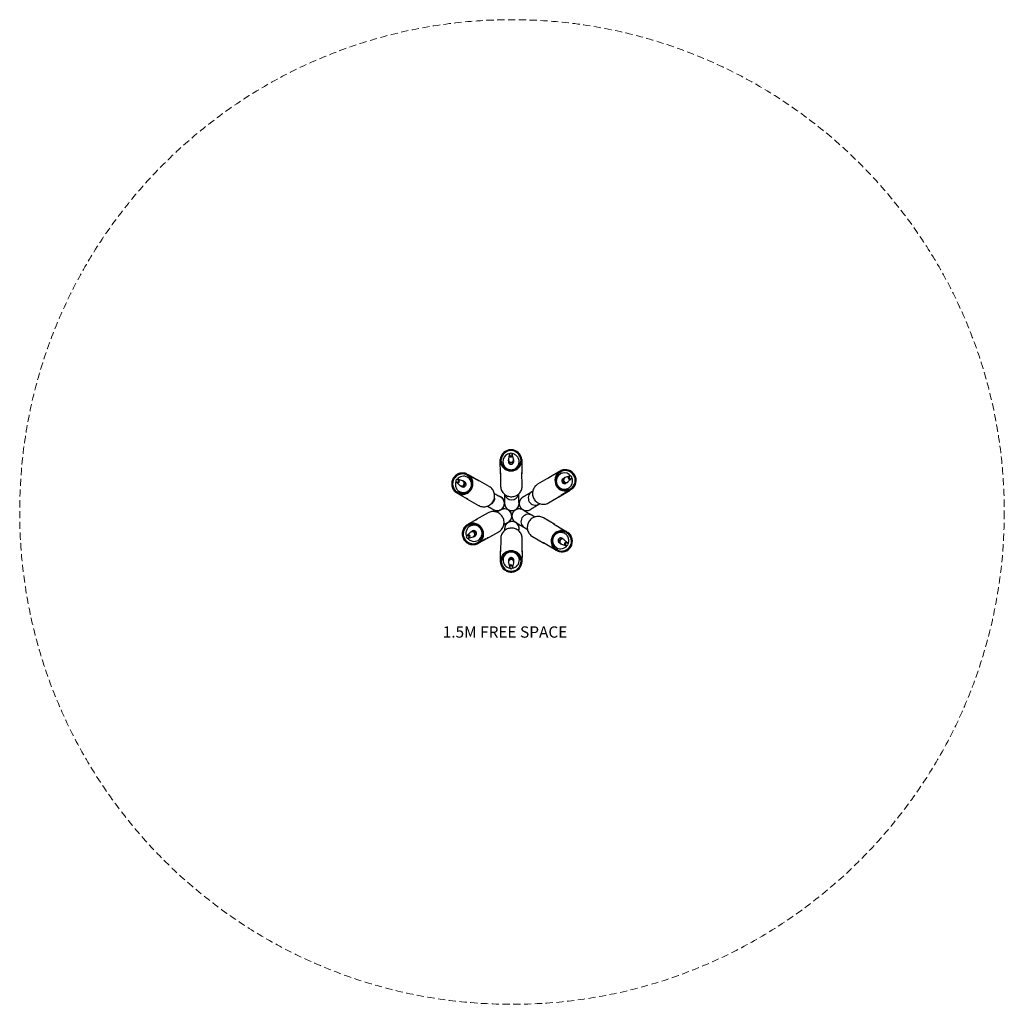
# Model space of a CAD drawing. Extents: x 240370 to 243852, y -14680 to -7621.
# Drawn here: x 240370 to 243852, y -11103 to -7621 of the extents above; entities that cross this region are included whole.
import ezdxf

# ---------------------------------------------------------------- set-up
doc = ezdxf.new("R2010")
doc.units = 0
doc.header["$LTSCALE"] = 5.08
doc.linetypes.add('DASHEDX2', pattern=[1.5, 1, -0.5])
doc.layers.get('0').update_dxf_attribs({"linetype": 'CONTINUOUS'})
doc.layers.add('Drawing', color=7, linetype='CONTINUOUS', lineweight=13)
doc.layers.add('Hidden line', color=8, linetype='DASHEDX2', lineweight=9)
doc.styles.add('verdana', font='verdana.ttf')

msp = doc.modelspace()

# ---------------------------------------------------------------- linework, layer by layer
at = {"color": 7, "linetype": 'Continuous', "lineweight": 25}
for p, q in [((242102.1, -9157.3), (242101.3, -9160)), ((242112.5, -9159.8), (242111.7, -9157.2)), ((242069.3, -9182.3), (242069.2, -9176.4)), ((242069.2, -9176.4), (242072.5, -9176.4)), ((242069.9, -9224.5), (242069.2, -9182.3)), ((242069.2, -9182.3), (242072.5, -9182.3)), ((242072.6, -9183.4), (242072.5, -9176.4)), ((242078.3, -9184.3), (242078.3, -9184.8)), ((242097.7, -9178.8), (242097.8, -9184)), ((242101.2, -9160.3), (242098.1, -9175.1)), ((242101.3, -9160), (242101.2, -9160.3)), ((242112.6, -9160.2), (242112.5, -9159.8)), ((242116.2, -9174.8), (242112.6, -9160.2)), ((242116.8, -9183.7), (242116.7, -9178.5)), ((242136.3, -9183.9), (242136.3, -9183.4)), ((242141.9, -9182.3), (242145.2, -9182.3)), ((242142, -9176.4), (242142, -9182.3)), ((242142, -9176.4), (242145.2, -9176.4)), ((242145.2, -9176.4), (242145.9, -9218.6)), ((242145.2, -9182.3), (242145.9, -9224.5)), ((242069.8, -9223.7), (242070.6, -9270.9)), ((242098.2, -9211.5), (242098.3, -9212.5)), ((242117.3, -9212.2), (242117.2, -9211.2)), ((242145.8, -9218.6), (242145.9, -9218.6)), ((242146.8, -9269.7), (242146, -9222.5)), ((242278.5, -9218.6), (242240.7, -9240.9)), ((242278.5, -9218.7), (242283.6, -9215.7)), ((242278.5, -9218.6), (242280.1, -9221.5)), ((242279.7, -9221.8), (242285.2, -9218.6)), ((242283.6, -9215.7), (242285.2, -9218.6)), ((241913.3, -9255.1), (241915.2, -9257.1)), ((241915.2, -9257.1), (241915.5, -9257.4)), ((241915.5, -9257.4), (241926.8, -9267.7)), ((241920.7, -9247.4), (241918, -9246.8)), ((241935.7, -9251.9), (241921.1, -9247.5)), ((241943.7, -9255.9), (241939.2, -9253.4)), ((241951.5, -9227.6), (241949.8, -9230.5)), ((241949.8, -9230.5), (241955, -9233.4)), ((241951.5, -9227.6), (241985, -9246.6)), ((241953.8, -9239.2), (241953.4, -9239)), ((241954, -9239.4), (241953.8, -9239.2)), ((241955, -9233.4), (241956.6, -9230.5)), ((241990.2, -9249.6), (241956.6, -9230.5)), ((241985, -9246.6), (241985, -9246.6)), ((242030.4, -9272.2), (241988.8, -9248.6)), ((242241.6, -9240.2), (242201.4, -9263.8)), ((242267.7, -9258.1), (242266.8, -9258.6)), ((242281.5, -9227.3), (242281, -9227.6)), ((242295.7, -9241.6), (242291.4, -9244.1)), ((242313.4, -9235.6), (242299.2, -9240.1)), ((242301, -9260.5), (242305.4, -9257.9)), ((242308.3, -9255.6), (242319.1, -9245.4)), ((242313.8, -9235.5), (242313.4, -9235.6)), ((242316.4, -9234.9), (242313.8, -9235.5)), ((242319.1, -9245.4), (242319.4, -9245.1)), ((242319.4, -9245.1), (242321.3, -9243.1)), ((241915.2, -9290.5), (241913.5, -9293.4)), ((241918.7, -9296.3), (241913.5, -9293.4)), ((241920.8, -9293.7), (241915.2, -9290.5)), ((241918.6, -9296.3), (241920.3, -9293.5)), ((241918.6, -9296.3), (241952.2, -9315.3)), ((241924.7, -9289.4), (241925.2, -9289.7)), ((241929.8, -9269.9), (241934.4, -9272.5)), ((241958.3, -9286), (241959, -9286.5)), ((241968.4, -9269.9), (241967.7, -9269.5)), ((242030.7, -9272.4), (242030.4, -9272.2)), ((242146.8, -9270.3), (242146.8, -9269.7)), ((242183.8, -9289), (242180.6, -9290.9)), ((242276.4, -9275), (242277.3, -9274.4)), ((242278.7, -9306.7), (242316.5, -9284.4)), ((242321.6, -9281.5), (242283.8, -9303.7)), ((242310.4, -9277.6), (242310.9, -9277.3)), ((242319.9, -9278.6), (242314.8, -9281.6)), ((242314.8, -9281.6), (242316.5, -9284.4)), ((242319.9, -9278.6), (242321.6, -9281.5)), ((241951.2, -9314.9), (241992.8, -9338.5)), ((242071.5, -9309.7), (242069.5, -9308.7)), ((242239.8, -9329.7), (242240.1, -9329.5)), ((242240.1, -9329.5), (242280.2, -9305.9)), ((242283.8, -9303.7), (242283.8, -9303.7)), ((242026.2, -9365.2), (241984.6, -9388.8)), ((242058.8, -9357.1), (242059.6, -9357.1)), ((242085.3, -9350.9), (242084.5, -9350.9)), ((242110.3, -9357.1), (242111.1, -9357.1)), ((242136.8, -9350.9), (242136, -9350.9)), ((242161.8, -9357.1), (242162.6, -9357.1)), ((242174.5, -9353.7), (242176.3, -9352.5)), ((242206.1, -9334.7), (242206.3, -9334.6)), ((242206.3, -9334.6), (242209.5, -9332.8)), ((241985.6, -9388.4), (241956, -9405.1)), ((242110.3, -9395.5), (242109.7, -9395.5)), ((242110, -9382.2), (242111.1, -9382.3)), ((242110, -9382.2), (242111.1, -9382.3)), ((242111.1, -9395.5), (242110.3, -9395.5)), ((242111.1, -9382.3), (242111.3, -9382.3)), ((242191.1, -9379.7), (242180.6, -9373.4)), ((242261.9, -9406.5), (242221.7, -9382.9)), ((241950.9, -9408.1), (241956, -9405.2)), ((241950.9, -9408.1), (241952.6, -9411)), ((241952.6, -9411), (241958.2, -9407.8)), ((241964.2, -9433.8), (241952.9, -9444.1)), ((241957.7, -9408), (241956, -9405.1)), ((241962.6, -9411.8), (241962.1, -9412)), ((241971.8, -9429), (241967.2, -9431.6)), ((241996.4, -9415), (241995.7, -9415.4)), ((242005, -9432), (242005.8, -9431.5)), ((242022.2, -9455.1), (242063.8, -9431.5)), ((242154.8, -9417.2), (242165.4, -9423.4)), ((242260.3, -9405.8), (242303.3, -9431)), ((242265.4, -9408.7), (242308.4, -9434)), ((242265.4, -9408.7), (242265.4, -9408.8)), ((242303.3, -9431), (242301.6, -9433.8)), ((242301.6, -9433.8), (242306.7, -9436.8)), ((242308.4, -9434), (242306.7, -9436.8)), ((241952.6, -9444.4), (241950.6, -9446.4)), ((241952.9, -9444.1), (241952.6, -9444.4)), ((241955.4, -9454.7), (241958.1, -9454.1)), ((241958.1, -9454.1), (241958.5, -9454)), ((241958.5, -9454), (241973.1, -9449.5)), ((241976.6, -9448.1), (241981.1, -9445.5)), ((241992.4, -9468.1), (241987.2, -9471)), ((241987.2, -9471), (241988.9, -9473.9)), ((242018.4, -9457.1), (241988.9, -9473.9)), ((241990.7, -9462.5), (241991.2, -9462.2)), ((241994, -9470.9), (241992.3, -9468.1)), ((241994, -9470.9), (242023.6, -9454.2)), ((242018.4, -9457.1), (242018.4, -9457.1)), ((242071, -9455.7), (242070.2, -9503)), ((242146.4, -9504.2), (242147.2, -9456.9)), ((242183.1, -9448.6), (242223.2, -9472.2)), ((242253.5, -9456.8), (242254.5, -9457.4)), ((242264.1, -9441), (242263.2, -9440.5)), ((242292.2, -9457.5), (242287.8, -9454.9)), ((242305.9, -9470.1), (242295.1, -9459.8)), ((242297.7, -9438.1), (242297.2, -9437.9)), ((242306.2, -9470.3), (242305.9, -9470.1)), ((242308.1, -9472.3), (242306.2, -9470.3)), ((242069.8, -9533.8), (242070.3, -9502.2)), ((242098.8, -9503.5), (242098.8, -9504.5)), ((242117.8, -9504.8), (242117.8, -9503.8)), ((242146.3, -9502.2), (242145.8, -9533.8)), ((242265.3, -9496.8), (242222.3, -9471.5)), ((242266.9, -9494), (242265.3, -9496.8)), ((242270.4, -9499.8), (242265.3, -9496.8)), ((242272, -9496.9), (242266.4, -9493.7)), ((242267.8, -9487.9), (242268.3, -9488.1)), ((242272, -9496.9), (242270.4, -9499.8)), ((242278.2, -9471.3), (242282.5, -9473.9)), ((242286, -9475.4), (242300.2, -9479.8)), ((242300.6, -9479.9), (242303.2, -9480.6)), ((242069.8, -9539.7), (242069.9, -9533.8)), ((242073.1, -9533.8), (242069.8, -9533.8)), ((242073.1, -9539.7), (242069.8, -9539.7)), ((242073.1, -9539.7), (242073.2, -9532.7)), ((242078.9, -9531.2), (242078.9, -9531.7)), ((242098.4, -9532), (242098.3, -9537.2)), ((242117.3, -9537.5), (242117.4, -9532.3)), ((242136.9, -9532.7), (242136.9, -9532.1)), ((242145.8, -9533.8), (242142.5, -9533.8)), ((242142.6, -9533.8), (242142.5, -9539.7)), ((242145.8, -9539.7), (242142.5, -9539.7)), ((242146.3, -9508.1), (242145.8, -9539.7)), ((242146.3, -9508.1), (242146.2, -9508.1)), ((242098.7, -9540.9), (242101.8, -9555.7)), ((242101.8, -9555.7), (242101.9, -9556.1)), ((242101.9, -9556.1), (242102.7, -9558.7)), ((242112.2, -9558.9), (242113.1, -9556.2)), ((242113.1, -9556.2), (242113.2, -9555.9)), ((242113.2, -9555.9), (242116.8, -9541.2))]:
    msp.add_line(p, q, dxfattribs=at)
at = {"color": 7, "linetype": 'Continuous', "lineweight": 25, "flags": 128}
for points in [[(242088.6, -9205.7), (242091.2, -9207.6), (242093.9, -9209.2), (242096.8, -9210.5), (242099.9, -9211.4), (242103, -9212.1), (242106.2, -9212.4), (242109.4, -9212.3), (242112.5, -9211.9), (242115.6, -9211.2), (242118.6, -9210.1), (242121.5, -9208.7), (242124.2, -9207), (242126.7, -9205.1), (242128.9, -9202.8), (242130.9, -9200.4), (242132.6, -9197.7), (242134, -9194.9), (242135.1, -9191.9), (242135.8, -9188.9), (242136.2, -9185.7), (242136.3, -9182.6), (242136, -9179.5), (242135.3, -9176.4), (242134.3, -9173.4), (242133, -9170.5), (242131.3, -9167.8), (242129.4, -9165.3), (242127.2, -9163), (242124.7, -9161), (242122.1, -9159.3), (242119.3, -9157.8), (242116.3, -9156.7), (242113.2, -9155.9), (242110.8, -9155.5)], [(241951.5, -9227.6), (241948.2, -9226.2), (241944.7, -9225.1), (241941.2, -9224.4), (241937.6, -9224.1), (241934, -9224), (241930.3, -9224.4), (241926.8, -9225), (241923.3, -9226.1), (241919.9, -9227.4), (241916.7, -9229.1), (241913.6, -9231.1), (241910.7, -9233.3), (241908.1, -9235.9), (241905.7, -9238.6), (241903.5, -9241.6), (241901.7, -9244.8), (241900.2, -9248.1), (241899, -9251.6), (241898.1, -9255.2), (241897.6, -9258.8), (241897.4, -9262.4), (241897.6, -9266.1), (241898.1, -9269.7), (241899, -9273.2), (241900.2, -9276.6), (241901.7, -9279.9), (241903.5, -9283.1), (241905.6, -9286), (241908, -9288.7), (241910.7, -9291.2), (241913.5, -9293.4)], [(241912.4, -9253.9), (241912, -9255), (241911.1, -9258.1), (241910.6, -9261.2), (241910.4, -9264.4), (241910.5, -9267.6), (241911, -9270.7), (241911.9, -9273.8), (241913, -9276.7), (241914.5, -9279.5), (241916.3, -9282.1), (241918.4, -9284.5), (241920.7, -9286.6), (241923.2, -9288.5), (241925.9, -9290.1), (241928.8, -9291.3), (241931.8, -9292.3), (241934.9, -9292.9), (241938.1, -9293.1), (241941.2, -9293), (241944.3, -9292.5), (241947.4, -9291.7), (241950.4, -9290.6), (241953.2, -9289.1), (241955.9, -9287.4), (241958.3, -9285.3), (241960.5, -9283), (241962.5, -9280.5), (241964.2, -9277.8), (241965.5, -9274.9), (241966.6, -9271.9), (241967.3, -9268.8), (241967.7, -9265.6), (241967.7, -9262.4), (241967.3, -9259.3), (241966.7, -9256.2), (241965.7, -9253.2), (241964.3, -9250.3), (241962.7, -9247.6), (241960.8, -9245.1), (241958.6, -9242.8), (241956.2, -9240.8), (241953.5, -9239.1), (241953.5, -9239.1)], [(241918.6, -9296.3), (241922, -9297.7), (241925.4, -9298.8), (241929, -9299.5), (241932.6, -9299.9), (241936.2, -9299.9), (241939.8, -9299.5), (241943.4, -9298.9), (241946.9, -9297.8), (241950.2, -9296.5), (241953.5, -9294.8), (241956.5, -9292.8), (241959.4, -9290.6), (241962.1, -9288), (241964.5, -9285.3), (241966.6, -9282.3), (241968.4, -9279.1), (241969.9, -9275.8), (241971.1, -9272.3), (241972, -9268.8), (241972.5, -9265.1), (241972.7, -9261.5), (241972.5, -9257.8), (241972, -9254.2), (241971.2, -9250.7), (241970, -9247.3), (241968.5, -9244), (241966.6, -9240.8), (241964.5, -9237.9), (241962.1, -9235.2), (241959.5, -9232.7), (241956.6, -9230.5)], [(241921.1, -9247.5), (241921, -9247.5), (241920.7, -9247.4)], [(242267.9, -9247.1), (242267.6, -9250.2), (242267.5, -9253.4), (242267.9, -9256.6), (242268.5, -9259.7), (242269.6, -9262.7), (242270.9, -9265.6), (242272.5, -9268.4), (242274.5, -9270.9), (242276.7, -9273.2), (242279.1, -9275.3), (242281.7, -9277.1), (242284.5, -9278.6), (242287.5, -9279.7), (242290.6, -9280.6), (242293.7, -9281.1), (242296.8, -9281.2), (242300, -9281), (242303.1, -9280.4), (242306.1, -9279.5), (242309, -9278.3), (242311.8, -9276.8), (242314.3, -9274.9), (242316.6, -9272.8), (242318.7, -9270.5), (242320.5, -9267.9), (242322.1, -9265.1), (242323.3, -9262.2), (242324.1, -9259.1), (242324.7, -9256), (242324.9, -9252.8), (242324.7, -9249.6), (242324.2, -9246.5), (242323.4, -9243.4), (242322.4, -9241)], [(241992.8, -9338.5), (241994.2, -9339.2), (241997.5, -9340.7), (242000.9, -9341.9), (242004.4, -9342.7), (242008, -9343.2), (242011.7, -9343.3), (242015.3, -9343.1), (242018.9, -9342.5), (242022.4, -9341.6), (242025.9, -9340.3), (242029.2, -9338.7), (242032.3, -9336.8), (242035.2, -9334.6), (242038, -9332.1), (242040.4, -9329.4), (242042.6, -9326.5), (242044.6, -9323.3), (242046.2, -9320), (242047.5, -9316.6), (242048.4, -9313), (242049, -9309.4), (242049.3, -9305.7), (242049.2, -9302.1), (242048.7, -9298.4), (242048, -9294.9), (242046.8, -9291.4), (242045.4, -9288), (242043.6, -9284.9), (242041.5, -9281.9), (242039.2, -9279.1), (242036.6, -9276.6), (242033.7, -9274.3), (242030.7, -9272.4)], [(242070.6, -9270.9), (242070.6, -9272.1), (242071, -9275.7), (242071.7, -9279.3), (242072.7, -9282.8), (242074.1, -9286.1), (242075.8, -9289.3), (242077.8, -9292.4), (242080.1, -9295.2), (242082.7, -9297.8), (242085.5, -9300.1), (242088.6, -9302.2), (242091.8, -9303.9), (242095.1, -9305.4), (242098.6, -9306.5), (242102.2, -9307.3), (242105.9, -9307.7), (242109.6, -9307.8), (242113.2, -9307.6), (242116.9, -9306.9), (242120.4, -9306), (242123.9, -9304.7), (242127.2, -9303.1), (242130.3, -9301.2), (242133.2, -9299), (242135.9, -9296.5), (242138.4, -9293.8), (242140.5, -9290.9), (242142.4, -9287.7), (242144, -9284.5), (242145.2, -9281), (242146.1, -9277.5), (242146.6, -9273.9), (242146.8, -9270.3)], [(242201.4, -9263.8), (242200.1, -9264.6), (242197.2, -9266.7), (242194.5, -9269.1), (242192, -9271.8), (242189.8, -9274.7), (242187.8, -9277.8), (242186.2, -9281), (242184.9, -9284.4), (242184, -9287.9), (242183.3, -9291.6), (242183.1, -9295.2), (242183.2, -9298.9), (242183.6, -9302.5), (242184.4, -9306.1), (242185.5, -9309.6), (242186.9, -9313), (242188.7, -9316.2), (242190.8, -9319.3), (242193.1, -9322.1), (242195.7, -9324.7), (242198.5, -9327.1), (242201.6, -9329.1), (242204.8, -9330.9), (242208.2, -9332.3), (242211.7, -9333.4), (242215.2, -9334.2), (242218.9, -9334.6), (242222.5, -9334.6), (242226.1, -9334.3), (242229.7, -9333.7), (242233.2, -9332.7), (242236.6, -9331.3), (242239.8, -9329.7)], [(242072.3, -9309.7), (242069.6, -9308.4), (242067.5, -9307.6)], [(242135.7, -9331.7), (242135.5, -9328.7), (242135.4, -9328.2)], [(242063.8, -9431.5), (242065.6, -9430.4), (242068.6, -9428.3), (242071.3, -9425.9), (242073.8, -9423.3), (242076, -9420.4), (242077.9, -9417.3), (242079.5, -9414), (242080.8, -9410.6), (242081.8, -9407.1), (242082.4, -9403.5), (242082.7, -9399.8), (242082.6, -9396.2), (242082.2, -9392.5), (242081.4, -9388.9), (242080.3, -9385.4), (242078.8, -9382), (242077, -9378.8), (242075, -9375.8), (242072.6, -9372.9), (242070, -9370.3), (242067.2, -9368), (242064.2, -9365.9), (242060.9, -9364.2), (242057.6, -9362.7), (242054.1, -9361.6), (242050.5, -9360.9), (242046.9, -9360.5), (242043.3, -9360.4), (242039.6, -9360.7), (242036.1, -9361.4), (242032.6, -9362.4), (242029.2, -9363.7), (242026.2, -9365.2)], [(242175.3, -9353.7), (242177.8, -9352.1), (242179.9, -9350.3)], [(242111.1, -9370.3), (242110.4, -9370.4), (242110, -9370.4)], [(242111.1, -9370.3), (242110.4, -9370.4), (242110, -9370.4)], [(242221.7, -9382.9), (242219.8, -9381.9), (242216.5, -9380.4), (242213.1, -9379.2), (242209.6, -9378.4), (242206, -9377.9), (242202.3, -9377.8), (242198.7, -9378), (242195.1, -9378.6), (242191.5, -9379.5), (242188.1, -9380.8), (242184.8, -9382.4), (242181.7, -9384.3), (242178.7, -9386.5), (242176, -9389), (242173.5, -9391.7), (242171.3, -9394.6), (242169.4, -9397.8), (242167.8, -9401.1), (242166.5, -9404.5), (242165.6, -9408.1), (242165, -9411.7), (242164.7, -9415.4), (242164.8, -9419), (242165.2, -9422.7), (242166, -9426.2), (242167.2, -9429.7), (242168.6, -9433), (242170.4, -9436.2), (242172.5, -9439.2), (242174.8, -9442), (242177.4, -9444.5), (242180.3, -9446.8), (242183.1, -9448.6)], [(241950.9, -9408.1), (241948, -9410.3), (241945.4, -9412.8), (241943, -9415.5), (241940.9, -9418.4), (241939.1, -9421.5), (241937.5, -9424.8), (241936.4, -9428.3), (241935.5, -9431.8), (241935, -9435.4), (241934.8, -9439), (241935, -9442.7), (241935.5, -9446.3), (241936.4, -9449.9), (241937.6, -9453.3), (241939.1, -9456.7), (241940.9, -9459.8), (241943.1, -9462.8), (241945.5, -9465.6), (241948.1, -9468.1), (241951, -9470.4), (241954, -9472.4), (241957.3, -9474), (241960.7, -9475.4), (241964.2, -9476.4), (241967.7, -9477.1), (241971.3, -9477.4), (241975, -9477.4), (241978.6, -9477.1), (241982.1, -9476.3), (241985.6, -9475.3), (241988.9, -9473.9)], [(242004.7, -9442.5), (242005, -9439.4), (242005.1, -9436.2), (242004.7, -9433), (242004, -9429.9), (242003, -9426.9), (242001.7, -9424), (242000.1, -9421.2), (241998.1, -9418.7), (241995.9, -9416.4), (241993.5, -9414.3), (241990.9, -9412.5), (241988.1, -9411), (241985.1, -9409.8), (241982.1, -9409), (241978.9, -9408.5), (241975.8, -9408.4), (241972.6, -9408.6), (241969.5, -9409.1), (241966.5, -9410), (241963.6, -9411.3), (241960.9, -9412.8), (241958.3, -9414.6), (241956, -9416.8), (241953.9, -9419.1), (241952.1, -9421.7), (241950.6, -9424.5), (241949.4, -9427.4), (241948.5, -9430.4), (241948, -9433.6), (241947.8, -9436.7), (241947.9, -9439.9), (241948.4, -9443.1), (241949.3, -9446.2), (241949.8, -9447.5)], [(241994, -9470.9), (241996.9, -9468.7), (241999.5, -9466.3), (242001.9, -9463.6), (242004, -9460.6), (242005.8, -9457.5), (242007.4, -9454.2), (242008.6, -9450.8), (242009.4, -9447.2), (242009.9, -9443.6), (242010.1, -9440), (242009.9, -9436.3), (242009.4, -9432.7), (242008.5, -9429.2), (242007.3, -9425.7), (242005.8, -9422.4), (242004, -9419.2), (242001.9, -9416.2), (241999.5, -9413.4), (241996.8, -9410.9), (241993.9, -9408.6), (241990.9, -9406.7), (241987.6, -9405), (241984.2, -9403.6), (241980.7, -9402.6), (241977.2, -9401.9), (241973.6, -9401.6), (241969.9, -9401.6), (241966.3, -9402), (241962.8, -9402.7), (241959.4, -9403.8), (241956, -9405.1)], [(242147.2, -9456.9), (242147.1, -9454.5), (242146.8, -9450.9), (242146.1, -9447.3), (242145, -9443.9), (242143.6, -9440.5), (242141.9, -9437.3), (242139.9, -9434.3), (242137.6, -9431.4), (242135, -9428.8), (242132.2, -9426.5), (242129.2, -9424.4), (242126, -9422.7), (242122.6, -9421.2), (242119.1, -9420.1), (242115.5, -9419.3), (242111.8, -9418.9), (242108.1, -9418.8), (242104.5, -9419.1), (242100.8, -9419.7), (242097.3, -9420.6), (242093.9, -9421.9), (242090.6, -9423.5), (242087.4, -9425.4), (242084.5, -9427.6), (242081.8, -9430.1), (242079.4, -9432.8), (242077.2, -9435.7), (242075.3, -9438.9), (242073.8, -9442.2), (242072.6, -9445.6), (242071.7, -9449.1), (242071.2, -9452.7), (242071, -9455.7)], [(242309.2, -9474.5), (242310.1, -9472.3), (242310.9, -9469.3), (242311.5, -9466.1), (242311.7, -9462.9), (242311.5, -9459.8), (242311, -9456.6), (242310.2, -9453.6), (242309, -9450.6), (242307.5, -9447.8), (242305.7, -9445.2), (242303.7, -9442.9), (242301.4, -9440.7), (242298.8, -9438.8), (242296.1, -9437.3), (242293.2, -9436), (242290.2, -9435.1), (242287.1, -9434.5), (242284, -9434.3), (242280.8, -9434.4), (242277.7, -9434.8), (242274.6, -9435.6), (242271.6, -9436.8), (242268.8, -9438.2), (242266.1, -9440), (242263.7, -9442), (242261.5, -9444.3), (242259.5, -9446.8), (242257.8, -9449.6), (242256.5, -9452.4), (242255.4, -9455.5), (242254.7, -9458.6), (242254.4, -9461.7), (242254.3, -9464.9), (242254.7, -9468.1), (242255.3, -9471.2), (242256.3, -9474.2), (242257.7, -9477.1), (242259.3, -9479.8), (242261.2, -9482.3), (242263.4, -9484.5), (242265.9, -9486.5), (242268.5, -9488.3), (242268.5, -9488.3)], [(242145.8, -9533.8), (242145.3, -9530.2), (242144.5, -9526.7), (242143.4, -9523.2), (242141.9, -9519.9), (242140.1, -9516.8), (242138, -9513.8), (242135.6, -9511.1), (242133, -9508.5), (242130.1, -9506.3), (242127, -9504.3), (242123.8, -9502.7), (242120.4, -9501.3), (242116.9, -9500.3), (242113.3, -9499.6), (242109.6, -9499.2), (242106, -9499.2), (242102.3, -9499.6), (242098.7, -9500.3), (242095.2, -9501.3), (242091.8, -9502.7), (242088.6, -9504.3), (242085.5, -9506.3), (242082.6, -9508.5), (242080, -9511.1), (242077.6, -9513.8), (242075.5, -9516.8), (242073.7, -9519.9), (242072.2, -9523.2), (242071.1, -9526.7), (242070.3, -9530.2), (242069.8, -9533.8)], [(242300.2, -9479.8), (242300.3, -9479.9), (242300.6, -9479.9)], [(242069.8, -9539.7), (242070.3, -9543.2), (242071.1, -9546.8), (242072.3, -9550.2), (242073.7, -9553.5), (242075.5, -9556.6), (242077.6, -9559.6), (242080, -9562.4), (242082.6, -9564.9), (242085.5, -9567.1), (242088.6, -9569.1), (242091.8, -9570.8), (242095.2, -9572.1), (242098.7, -9573.2), (242102.3, -9573.8), (242106, -9574.2), (242109.7, -9574.2), (242113.3, -9573.8), (242116.9, -9573.2), (242120.4, -9572.1), (242123.8, -9570.8), (242127.1, -9569.1), (242130.1, -9567.1), (242133, -9564.9), (242135.6, -9562.4), (242138, -9559.6), (242140.1, -9556.6), (242141.9, -9553.5), (242143.4, -9550.2), (242144.5, -9546.8), (242145.3, -9543.2), (242145.8, -9539.7)]]:
    msp.add_lwpolyline(points, dxfattribs=at)
at = {"color": 7, "linetype": 'Continuous', "lineweight": 25}
for centre, radius, start, end in [((242107.2, -9179.8), 38.1, 5.226, 174.774), ((242107.2, -9179.8), 34.9, 5.6484, 174.3516), ((242106.8, -9183.8), 28.5, 97.8144, 230.2199), ((242106.9, -9158.6), 4.94, 164.798, 270.1981), ((242106.9, -9158.7), 5, 17.547, 164.2681), ((242107, -9158.6), 4.93, 268.9696, 17.1405), ((242107.2, -9178.8), 38.1, 185.226, 354.774), ((242107.2, -9178.8), 34.9, 185.6484, 354.3516), ((242106.7, -9184.3), 28.4, 181.002, 230.4411), ((242107.3, -9184), 29, 229.9852, 0.1343), ((242107.1, -9178.6), 9.42, 181.3166, 270.1054), ((242107.2, -9183.8), 9.42, 181.3304, 270.1053), ((242107.1, -9176.9), 9.14, 168.5164, 270.2754), ((242106.9, -9161.5), 5.75, 168.4958, 270.296), ((242107, -9161.5), 5.75, 269.0374, 13.2795), ((242107.3, -9176.9), 9.15, 269.0574, 13.2595), ((242107.3, -9178.6), 9.42, 269.1578, 0.4945), ((242107.4, -9183.8), 9.42, 269.1576, 0.5238), ((242300.5, -9249.8), 38.1, 125.2059, 294.7939), ((242300.4, -9249.8), 34.8, 125.6357, 294.3641), ((242296, -9251.9), 28.5, 36.662, 170.2202), ((242299.6, -9250.3), 38.1, 305.2059, 114.7939), ((242299.6, -9250.3), 34.8, 305.6357, 114.3641), ((241935.5, -9262.2), 34.8, 65.6755, 234.3247), ((241916.8, -9251.6), 5, 76.8571, 224.0381), ((241916.8, -9251.6), 4.99, 225.133, 30.048), ((241919.3, -9253), 5.82, 228.7987, 30.065), ((241939.4, -9264.1), 28.7, 60.3882, 142.6351), ((241916.9, -9251.5), 4.85, 29.7971, 76.848), ((241934.6, -9261.7), 34.8, 245.6755, 54.3247), ((241919.4, -9252.9), 5.65, 29.8003, 73.0634), ((241939.2, -9264.3), 29, 241.1585, 59.2891), ((241932.9, -9260.7), 9.25, 228.8564, 30.0073), ((241934.4, -9261.6), 9.52, 241.2574, 29.8955), ((241938.9, -9264.1), 9.52, 241.2536, 29.8955), ((241933.1, -9260.5), 8.99, 29.8004, 73.0634), ((241934.6, -9261.4), 9.24, 29.8162, 60.4173), ((241939.2, -9264), 9.24, 29.8162, 60.4258), ((242296.1, -9252.4), 29, 169.9796, 299.7133), ((242295.5, -9252), 28.4, 120.5553, 170.4332), ((242296.2, -9252.2), 9.43, 120.8779, 210.0931), ((242296.3, -9252.4), 9.42, 209.1718, 300.0936), ((242300.6, -9249.6), 9.43, 120.8706, 210.0931), ((242300.6, -9249.8), 9.42, 209.1718, 300.0918), ((242302, -9248.8), 9.14, 107.8827, 210.2606), ((242302.1, -9248.9), 9.15, 209.0743, 313.0134), ((242315.2, -9241.1), 5.75, 107.8626, 210.2807), ((242315.2, -9241.2), 5.76, 209.0547, 313.033), ((242317.6, -9239.7), 4.94, 104.1046, 210.1851), ((242317.7, -9239.8), 4.93, 208.9893, 316.9506), ((242317.6, -9239.7), 5, 317.3396, 103.5808), ((242193.7, -9312.6), 25.4, 121.1317, 299.3285), ((242024.1, -9312.4), 25.7, 289.185, 11.7102), ((242058.8, -9331.7), 25.4, 269.9935, 59.9999), ((242059.6, -9331.7), 25.4, 11.5794, 59.9999), ((242109, -9293.4), 25.5, 193.0577, 348.7573), ((242110.3, -9331.7), 25.4, 269.8685, 0.0001), ((242111.1, -9331.7), 25.4, 1.9567, 17.856), ((242059.6, -9331.7), 25.4, 270.0001, 355.0937), ((242084.5, -9376.3), 25.4, 295.0276, 90.0402), ((242085.3, -9376.3), 25.4, 3.3502, 89.9999), ((242111.1, -9331.7), 25.4, 270.0001, 357.4453), ((242136, -9376.3), 25.4, 55.3857, 90.0928), ((242136.8, -9376.3), 25.4, 48.7834, 90), ((242161.8, -9331.7), 25.4, 269.9807, 300.0001), ((242162.6, -9331.7), 25.4, 270, 300.0001), ((242085.3, -9376.3), 25.4, 289.4378, 359.4317), ((242110.3, -9420.9), 25.4, 351.9969, 89.9999), ((242111.1, -9420.9), 25.4, 341.5156, 89.9998), ((242167.9, -9395.5), 25.4, 60.2074, 238.8722), ((241972.9, -9439.3), 34.8, 125.6748, 294.325), ((241972, -9439.8), 34.8, 305.6748, 114.325), ((241976.6, -9437.2), 29, 349.9797, 118.7734), ((241970.3, -9440.6), 9.14, 29.045, 131.7399), ((241971.8, -9439.8), 9.43, 29.2226, 119.1101), ((241976.3, -9437.2), 9.43, 29.2226, 119.0999), ((241970.4, -9440.8), 9.14, 287.3688, 30.2958), ((241971.9, -9439.9), 9.42, 299.9532, 30.1543), ((241976.4, -9437.4), 9.42, 299.9719, 30.1542), ((242287.3, -9465.6), 38.1, 65.205, 234.7952), ((242287.2, -9465.6), 34.9, 65.6283, 234.3719), ((242282.8, -9463), 29, 60.2089, 238.8706), ((242286.4, -9465.1), 38.1, 245.205, 54.7952), ((241954.2, -9449.8), 5, 135.9619, 283.1429), ((241954.2, -9449.8), 4.93, 28.9566, 135.5669), ((241956.7, -9448.4), 5.75, 29.0241, 131.7608), ((241976.6, -9437.7), 28.4, 216.9998, 350.2812), ((241954.2, -9449.9), 4.94, 283.7116, 30.2145), ((241956.8, -9448.5), 5.75, 287.348, 30.3166), ((241977.2, -9437.6), 28.4, 299.6606, 350.481), ((242286.4, -9465.2), 34.9, 245.6283, 54.3719), ((242283.1, -9463.2), 9.52, 60.3062, 209.913), ((242282.9, -9463.4), 9.25, 209.8632, 239.5218), ((242287.5, -9465.8), 9.52, 60.2978, 209.9131), ((242287.2, -9465.9), 9.25, 209.8632, 239.5087), ((242288.9, -9466.6), 9.25, 47.5464, 210.0216), ((242302, -9474.3), 5.82, 47.4933, 210.0747), ((242304.5, -9475.8), 4.99, 43.7091, 210.0614), ((242107.8, -9537.2), 34.9, 5.6475, 174.3525), ((242107.6, -9531.9), 28.7, 92.344, 178.6983), ((242107.5, -9532.2), 28.5, 92.0865, 262.0288), ((242108.2, -9532.2), 28.6, 276.2233, 93.6118), ((242108.1, -9531.9), 28.8, 359.5999, 93.1933), ((242282.7, -9463.3), 28.7, 240.4011, 322.9747), ((242288.7, -9466.8), 9, 209.8495, 252.5169), ((242301.9, -9474.4), 5.66, 209.8494, 252.5171), ((242304.4, -9475.9), 4.86, 209.8468, 256.414), ((242304.4, -9475.7), 5, 256.4192, 42.6604), ((242107.8, -9536.2), 34.9, 185.6475, 354.3525), ((242107.6, -9537.3), 9.28, 131.5485, 179.0241), ((242107.7, -9532.2), 9.28, 131.5485, 179.0287), ((242107.5, -9539.1), 9.03, 131.5224, 191.8212), ((242107.8, -9537.5), 9.51, 359.8731, 131.9693), ((242107.9, -9532.3), 9.51, 359.8906, 131.9692), ((242107.8, -9539.2), 9.24, 347.2305, 132.1251), ((242107.4, -9554.5), 5.68, 131.505, 191.8387), ((242107.4, -9557.4), 4.87, 131.4959, 195.6772), ((242107.5, -9557.4), 5, 195.7319, 342.453), ((242107.5, -9554.6), 5.81, 347.2068, 132.1488), ((242107.5, -9557.5), 4.98, 343.3461, 132.2571)]:
    msp.add_arc(centre, radius, start, end, dxfattribs=at)
for points, knots in [([(242098.3, -9174.5), (242098.3, -9174.7), (242098, -9175.5), (242097.8, -9176.9), (242097.7, -9178.3), (242097.7, -9178.8)], [0, 0, 0, 0, 0.085234, 0.593577, 1, 1, 1, 1]), ([(242116.7, -9178.5), (242116.7, -9178.5), (242116.8, -9177.8), (242116.6, -9176.3), (242116.2, -9174.9), (242116, -9174.3)], [0, 0, 0, 0, 0.009932, 0.510712, 1, 1, 1, 1]), ([(242069.9, -9224.5), (242070, -9224.9), (242070, -9225.9), (242070.1, -9226.8), (242070.1, -9227.3), (242070.1, -9227.2), (242070, -9226.5), (242069.9, -9225.3), (242069.8, -9223.8), (242069.8, -9222.4), (242069.9, -9221.6), (242069.9, -9221.4)], [0, 0, 0, 0, 0.11905, 0.238115, 0.356678, 0.474446, 0.592489, 0.711442, 0.830529, 0.94877, 1, 1, 1, 1]), ([(242146, -9222.5), (242146, -9223), (242146, -9224.1), (242145.9, -9225.5), (242145.8, -9226.6), (242145.7, -9227.2), (242145.7, -9227.3), (242145.7, -9226.7), (242145.8, -9225.8), (242145.8, -9224.9), (242145.9, -9224.5)], [0, 0, 0, 0, 0.121394, 0.248907, 0.377075, 0.506097, 0.634842, 0.762594, 0.890192, 1, 1, 1, 1]), ([(241939.2, -9253.4), (241938.8, -9253.2), (241937.8, -9252.6), (241936.4, -9252.1), (241935.5, -9251.9), (241935.2, -9251.8)], [0, 0, 0, 0, 0.294109, 0.794455, 1, 1, 1, 1]), ([(241988.8, -9248.6), (241989.1, -9248.8), (241990, -9249.3), (241991.1, -9250), (241992, -9250.7), (241992.5, -9251.1), (241992.5, -9251.1), (241992, -9250.8), (241991.2, -9250.3), (241990.5, -9249.8), (241990.2, -9249.6)], [0, 0, 0, 0, 0.0999876, 0.2306072, 0.3618979, 0.4940638, 0.6259458, 0.7568094, 0.8875163, 1, 1, 1, 1]), ([(242240.7, -9240.9), (242240.3, -9241.1), (242239.5, -9241.7), (242238.7, -9242.2), (242238.4, -9242.5), (242238.5, -9242.4), (242239, -9241.9), (242240, -9241.2), (242241.2, -9240.4), (242242.6, -9239.6), (242243.5, -9239.2), (242244, -9238.9)], [0, 0, 0, 0, 0.113214, 0.226442, 0.339191, 0.451186, 0.563442, 0.676564, 0.789813, 0.902257, 1, 1, 1, 1]), ([(242299.8, -9240), (242299.5, -9240), (242298.5, -9240.2), (242297.1, -9240.8), (242296.1, -9241.4), (242295.8, -9241.6)], [0, 0, 0, 0, 0.205177, 0.708784, 1, 1, 1, 1]), ([(242305.4, -9257.9), (242305.5, -9257.9), (242306.2, -9257.5), (242307.4, -9256.6), (242308.3, -9255.6), (242308.8, -9255.2)], [0, 0, 0, 0, 0.088731, 0.583934, 1, 1, 1, 1]), ([(241926.4, -9267.2), (241926.6, -9267.4), (241927.3, -9268.2), (241928.4, -9269.1), (241929.5, -9269.7), (241929.8, -9269.9)], [0, 0, 0, 0, 0.18848, 0.701233, 1, 1, 1, 1]), ([(242069.5, -9308.7), (242069.5, -9308.7), (242069.5, -9308.7), (242069.1, -9308.6), (242068.6, -9308.3), (242067.7, -9307.8), (242066.6, -9307.2), (242065.1, -9306.4), (242063.3, -9305.4), (242061.2, -9304.2), (242058.8, -9302.9), (242056.2, -9301.4), (242053.2, -9299.7), (242050.6, -9298.2), (242048.8, -9297.2), (242048.3, -9296.9)], [0, 0, 0, 0, 0.040838, 0.097118, 0.164153, 0.240201, 0.322656, 0.409154, 0.498068, 0.588417, 0.679639, 0.771412, 0.863546, 0.955923, 1, 1, 1, 1]), ([(242180.6, -9290.9), (242179.8, -9291.3), (242177.7, -9292.5), (242174.5, -9294.4), (242170.8, -9296.6), (242167.5, -9298.6), (242164.4, -9300.4), (242161.6, -9302.1), (242159, -9303.6), (242156.7, -9305), (242154.6, -9306.2), (242152.8, -9307.3), (242151.3, -9308.2), (242149.9, -9309.1), (242148.9, -9309.7), (242148.1, -9310.3), (242147.5, -9310.7), (242147, -9311), (242146.5, -9311.4), (242145.9, -9311.8), (242145.4, -9312.3), (242144.8, -9312.8), (242144.1, -9313.4), (242143.4, -9314.2), (242142.6, -9315), (242141.7, -9316), (242140.8, -9317.3), (242139.9, -9318.7), (242139, -9320.4), (242138.1, -9322.4), (242137.3, -9324.7), (242136.7, -9327.1), (242136.4, -9329.6), (242136.3, -9332.2), (242136.5, -9334.9), (242137, -9337.5), (242137.7, -9340.2), (242138.8, -9342.8), (242140.2, -9345.3), (242141.9, -9347.6), (242143.7, -9349.7), (242145.7, -9351.5), (242147.8, -9353), (242150, -9354.3), (242152.2, -9355.3), (242154.5, -9356.1), (242156.7, -9356.7), (242158.8, -9357), (242160.5, -9357.1), (242161.5, -9357.1), (242161.8, -9357.1)], [0, 0, 0, 0, 0.0306531, 0.0890613, 0.1474955, 0.2059769, 0.2645224, 0.3231569, 0.3819188, 0.4408704, 0.5001185, 0.5598601, 0.6204997, 0.683012, 0.7505476, 0.7878362, 0.8111642, 0.8253742, 0.8368195, 0.8458989, 0.8532322, 0.8592941, 0.8644535, 0.8690062, 0.8732016, 0.8772611, 0.881328, 0.8855624, 0.8900961, 0.8949661, 0.9001143, 0.9054477, 0.9108939, 0.916408, 0.9219635, 0.9275448, 0.9331424, 0.9393146, 0.9453411, 0.9512162, 0.956953, 0.9625604, 0.9680429, 0.973401, 0.9786303, 0.9837195, 0.9886466, 0.9933764, 0.9978654, 1, 1, 1, 1]), ([(241952.2, -9315.3), (241952.6, -9315.5), (241953.5, -9316), (241954.3, -9316.4), (241954.7, -9316.6), (241954.6, -9316.5), (241953.9, -9316.3), (241952.9, -9315.8), (241951.5, -9315.1), (241950.1, -9314.3), (241949.3, -9313.7), (241948.9, -9313.5)], [0, 0, 0, 0, 0.113036, 0.226087, 0.33866, 0.450479, 0.562558, 0.675503, 0.788574, 0.900842, 1, 1, 1, 1]), ([(242083.7, -9298.6), (242083.7, -9299.5), (242083.8, -9302), (242083.8, -9305.7), (242083.9, -9309.7), (242084, -9313.4), (242084.1, -9316.8), (242084.2, -9319.9), (242084.2, -9322.7), (242084.3, -9325.2), (242084.4, -9327.5), (242084.5, -9329.6), (242084.6, -9331.3), (242084.7, -9332.7), (242084.8, -9333.7), (242084.9, -9334.6), (242085.1, -9335.4), (242085.2, -9336.2), (242085.4, -9337.1), (242085.6, -9338), (242085.9, -9338.9), (242086.2, -9340), (242086.6, -9341.1), (242087.1, -9342.3), (242087.7, -9343.6), (242088.5, -9345), (242089.5, -9346.5), (242090.7, -9348.1), (242092.2, -9349.7), (242093.9, -9351.2), (242095.9, -9352.7), (242098, -9354), (242100.4, -9355.2), (242102.9, -9356.1), (242105.5, -9356.7), (242108, -9357.1), (242109.6, -9357.1), (242110.3, -9357.1)], [0, 0, 0, 0, 0.039249, 0.105046, 0.170945, 0.23698, 0.303205, 0.369703, 0.436607, 0.504153, 0.572781, 0.643446, 0.718703, 0.774526, 0.813882, 0.836808, 0.855772, 0.870946, 0.883269, 0.89346, 0.902064, 0.909499, 0.916097, 0.922128, 0.927824, 0.933384, 0.938941, 0.944604, 0.950456, 0.956511, 0.96273, 0.969061, 0.975459, 0.981896, 0.988355, 0.995456, 1, 1, 1, 1]), ([(242135.3, -9328.2), (242135.3, -9328.2), (242135.3, -9328.2), (242135.3, -9327.9), (242135.3, -9327.3), (242135.2, -9326.3), (242135.2, -9325), (242135.1, -9323.3), (242135, -9321.2), (242135, -9318.8), (242134.9, -9316.1), (242134.8, -9313), (242134.7, -9309.5), (242134.7, -9305.8), (242134.6, -9301.9), (242134.5, -9299), (242134.5, -9297.6)], [0, 0, 0, 0, 0.035006, 0.084907, 0.142964, 0.208302, 0.279408, 0.354651, 0.43268, 0.512534, 0.593583, 0.675427, 0.757811, 0.840571, 0.9236, 1, 1, 1, 1]), ([(242280.2, -9305.9), (242279.9, -9306.1), (242279, -9306.6), (242277.8, -9307.2), (242276.8, -9307.7), (242276.2, -9307.9), (242276.1, -9307.9), (242276.6, -9307.6), (242277.5, -9307.2), (242278.3, -9306.8), (242278.7, -9306.7)], [0, 0, 0, 0, 0.100581, 0.231115, 0.362319, 0.494397, 0.626192, 0.75697, 0.88759, 1, 1, 1, 1]), ([(242023.3, -9341.2), (242024.1, -9341.6), (242026.1, -9342.8), (242029, -9344.4), (242032, -9346.1), (242034.7, -9347.6), (242037.1, -9348.9), (242039.3, -9350.2), (242041.3, -9351.2), (242043, -9352.2), (242044.5, -9353), (242045.6, -9353.6), (242046.5, -9354.1), (242047.2, -9354.4), (242047.8, -9354.7), (242048.4, -9354.9), (242048.9, -9355.2), (242049.6, -9355.4), (242050.3, -9355.7), (242051.1, -9356), (242051.9, -9356.2), (242053, -9356.5), (242054.1, -9356.7), (242055.5, -9356.9), (242057, -9357.1), (242058.2, -9357.1), (242058.8, -9357.1)], [0, 0, 0, 0, 0.053437, 0.131941, 0.210547, 0.2893, 0.368266, 0.447558, 0.527378, 0.608116, 0.690649, 0.7774, 0.837645, 0.877159, 0.903051, 0.921473, 0.936115, 0.94777, 0.957223, 0.965078, 0.971809, 0.977796, 0.983365, 0.988809, 0.99429, 1, 1, 1, 1]), ([(242084.5, -9350.9), (242083.9, -9350.9), (242082.7, -9351), (242081.2, -9351.1), (242079.9, -9351.3), (242078.8, -9351.6), (242077.9, -9351.8), (242077, -9352.1), (242076.3, -9352.3), (242075.6, -9352.5), (242075, -9352.8), (242074.4, -9353), (242073.9, -9353.3), (242073.3, -9353.5), (242072.8, -9353.8), (242072.1, -9354.1), (242071.3, -9354.5), (242070.1, -9355.2), (242068.6, -9356), (242066.8, -9357), (242064.7, -9358.1), (242062.4, -9359.4), (242059.9, -9360.8), (242058, -9361.9), (242056.8, -9362.5), (242056.7, -9362.6)], [0, 0, 0, 0, 0.007394, 0.01374, 0.020027, 0.026458, 0.033258, 0.040752, 0.04931, 0.05938, 0.071539, 0.086566, 0.105576, 0.130258, 0.163401, 0.210298, 0.284336, 0.389396, 0.488553, 0.594144, 0.694905, 0.793602, 0.891266, 0.988341, 1, 1, 1, 1]), ([(242136, -9350.9), (242135.4, -9350.9), (242134.1, -9351), (242132, -9351.2), (242129.7, -9351.7), (242127.3, -9352.4), (242124.9, -9353.4), (242122.6, -9354.7), (242120.5, -9356.2), (242118.4, -9357.9), (242116.5, -9359.9), (242114.8, -9362.2), (242113.4, -9364.7), (242112.2, -9367.2), (242111.4, -9369.9), (242110.8, -9372.5), (242110.6, -9375.1), (242110.6, -9377.6), (242110.8, -9380.1), (242111.3, -9382.4), (242111.9, -9384.6), (242112.7, -9386.6), (242113.6, -9388.4), (242114.5, -9389.9), (242115.4, -9391.2), (242116.2, -9392.3), (242117, -9393.2), (242117.7, -9394), (242118.4, -9394.7), (242119, -9395.2), (242119.6, -9395.7), (242120.1, -9396.2), (242120.6, -9396.6), (242121.1, -9396.9), (242121.6, -9397.3), (242122, -9397.6), (242122.6, -9398), (242123.3, -9398.4), (242124.3, -9399.1), (242125.6, -9399.9), (242127.2, -9400.9), (242129, -9402), (242131.2, -9403.2), (242133.5, -9404.6), (242136.2, -9406.2), (242139, -9407.9), (242142.2, -9409.8), (242145.6, -9411.8), (242149.3, -9414), (242152.4, -9415.8), (242154.3, -9416.9), (242154.8, -9417.2)], [0, 0, 0, 0, 0.004075, 0.008974, 0.014141, 0.019486, 0.02494, 0.030458, 0.036016, 0.041599, 0.047198, 0.053358, 0.059372, 0.065237, 0.070964, 0.076561, 0.082035, 0.087383, 0.092603, 0.097681, 0.102594, 0.107308, 0.111777, 0.11598, 0.119949, 0.123785, 0.127635, 0.131631, 0.135945, 0.140784, 0.146394, 0.153081, 0.161247, 0.171453, 0.184518, 0.201735, 0.225361, 0.260172, 0.322179, 0.383933, 0.442811, 0.505166, 0.565714, 0.625387, 0.68459, 0.74351, 0.80225, 0.860869, 0.919403, 0.977876, 1, 1, 1, 1]), ([(242180.6, -9373.4), (242179.8, -9373), (242177.8, -9371.8), (242174.5, -9369.9), (242171, -9367.8), (242167.7, -9365.8), (242164.6, -9364), (242161.9, -9362.4), (242159.4, -9360.9), (242157.2, -9359.6), (242155.3, -9358.5), (242153.7, -9357.5), (242152.4, -9356.7), (242151.5, -9356.1), (242150.9, -9355.8), (242150.6, -9355.6), (242150.6, -9355.6), (242150.5, -9355.6)], [0, 0, 0, 0, 0.039992, 0.115755, 0.191476, 0.26713, 0.342695, 0.418137, 0.493405, 0.568415, 0.643035, 0.717035, 0.789999, 0.861142, 0.919417, 0.969287, 1, 1, 1, 1]), ([(242176.3, -9352.5), (242176.3, -9352.5), (242176.3, -9352.5), (242176.5, -9352.4), (242176.8, -9352.2), (242177.5, -9351.8), (242178.5, -9351.2), (242179.8, -9350.4), (242181.4, -9349.4), (242183.3, -9348.3), (242185.5, -9347), (242188, -9345.5), (242190.7, -9343.8), (242193.8, -9342), (242197.1, -9340.1), (242200.7, -9338), (242203.8, -9336.1), (242205.7, -9335), (242206.3, -9334.6)], [0, 0, 0, 0, 0.013225, 0.054533, 0.104828, 0.163355, 0.228229, 0.297329, 0.369006, 0.44221, 0.51633, 0.591018, 0.666069, 0.741362, 0.816822, 0.8924, 0.968064, 1, 1, 1, 1]), ([(241982.3, -9390.3), (241982.3, -9390.3), (241982.7, -9390), (241983.7, -9389.3), (241985.2, -9388.5), (241986.5, -9387.8), (241987.5, -9387.4), (241988.1, -9387.2), (241988.1, -9387.2), (241987.6, -9387.4), (241986.7, -9387.8), (241985.9, -9388.2), (241985.6, -9388.4)], [0, 0, 0, 0, 0.0064028, 0.119246, 0.231287, 0.342851, 0.4549881, 0.5678729, 0.6805151, 0.7922875, 0.9039261, 1, 1, 1, 1]), ([(242081.7, -9406.8), (242082, -9406.7), (242083.2, -9406), (242085.1, -9404.9), (242087.5, -9403.6), (242089.5, -9402.5), (242091.3, -9401.5), (242092.8, -9400.7), (242093.9, -9400.1), (242094.6, -9399.6), (242095.1, -9399.4), (242095.3, -9399.3), (242095.2, -9399.3), (242095.2, -9399.3)], [0, 0, 0, 0, 0.029619, 0.148628, 0.267295, 0.385451, 0.502808, 0.618863, 0.732678, 0.829476, 0.915244, 0.985787, 1, 1, 1, 1]), ([(242110.3, -9395.5), (242109.4, -9395.6), (242107.5, -9395.6), (242104.8, -9396.1), (242102.2, -9396.8), (242099.8, -9397.8), (242097.5, -9398.9), (242095.4, -9400.3), (242093.6, -9401.7), (242092, -9403.3), (242090.6, -9404.8), (242089.4, -9406.3), (242088.5, -9407.7), (242087.7, -9409.1), (242087.1, -9410.3), (242086.6, -9411.5), (242086.2, -9412.6), (242085.9, -9413.5), (242085.7, -9414.4), (242085.4, -9415.3), (242085.3, -9416.1), (242085.1, -9416.9), (242085, -9417.6), (242084.9, -9418.4), (242084.8, -9419.2), (242084.7, -9420.2), (242084.6, -9421.6), (242084.5, -9423.3), (242084.4, -9425.4), (242084.3, -9426.9), (242084.3, -9427.9), (242084.3, -9428)], [0, 0, 0, 0, 0.0128427, 0.0260007, 0.0388748, 0.051482, 0.0638266, 0.0758998, 0.0876768, 0.0991219, 0.1102089, 0.1209622, 0.1314952, 0.142018, 0.1527606, 0.1640143, 0.1761548, 0.1896134, 0.2049012, 0.2226481, 0.2436627, 0.2690295, 0.3002727, 0.3396658, 0.3909004, 0.4608661, 0.5664428, 0.7176317, 0.8546668, 0.9855044, 1, 1, 1, 1]), ([(241967.2, -9431.6), (241967.1, -9431.7), (241966.3, -9432), (241965.1, -9432.9), (241964.2, -9433.8), (241963.8, -9434.2)], [0, 0, 0, 0, 0.099457, 0.603172, 1, 1, 1, 1]), ([(242135.1, -9429.1), (242135.1, -9428.7), (242135.2, -9427.7), (242135.2, -9426.5), (242135.3, -9425.4), (242135.3, -9424.8), (242135.3, -9424.4), (242135.3, -9424.4), (242135.3, -9424.4)], [0, 0, 0, 0, 0.1494739, 0.3790353, 0.5755659, 0.7543803, 0.9098386, 1, 1, 1, 1]), ([(242260.3, -9405.8), (242259.9, -9405.6), (242259, -9405.1), (242258.1, -9404.7), (242257.8, -9404.5), (242257.9, -9404.6), (242258.6, -9404.8), (242259.6, -9405.3), (242260.8, -9405.9), (242261.6, -9406.3), (242261.9, -9406.5)], [0, 0, 0, 0, 0.131985, 0.263987, 0.395431, 0.525995, 0.656863, 0.788741, 0.920767, 1, 1, 1, 1]), ([(241972.5, -9449.7), (241972.6, -9449.7), (241973.4, -9449.5), (241974.8, -9449), (241976, -9448.4), (241976.6, -9448.1)], [0, 0, 0, 0, 0.046696, 0.559532, 1, 1, 1, 1]), ([(242023.6, -9454.2), (242024, -9453.9), (242024.7, -9453.4), (242025.5, -9452.8), (242025.9, -9452.6), (242025.8, -9452.7), (242025.3, -9453.1), (242024.3, -9453.8), (242023.2, -9454.5), (242022.5, -9455), (242022.2, -9455.1)], [0, 0, 0, 0, 0.1320724, 0.264161, 0.3956916, 0.5263416, 0.6572963, 0.789261, 0.9213742, 1, 1, 1, 1]), ([(242225.6, -9473.5), (242225.6, -9473.5), (242225.1, -9473.3), (242224.1, -9472.7), (242222.6, -9471.9), (242221.4, -9471.1), (242220.5, -9470.4), (242220, -9470), (242220, -9470), (242220.5, -9470.2), (242221.2, -9470.8), (242222, -9471.3), (242222.3, -9471.5)], [0, 0, 0, 0, 0.0052529, 0.1182267, 0.2303973, 0.3420905, 0.4543574, 0.5673728, 0.6801454, 0.7920471, 0.9038149, 1, 1, 1, 1]), ([(242295.6, -9460.3), (242295.1, -9459.7), (242294, -9458.7), (242292.8, -9457.9), (242292.2, -9457.5)], [0, 0, 0, 0, 0.502925, 1, 1, 1, 1]), ([(242070.3, -9505.2), (242070.3, -9504.9), (242070.2, -9504), (242070.2, -9502.6), (242070.3, -9501.1), (242070.4, -9500), (242070.5, -9499.4), (242070.6, -9499.4), (242070.5, -9499.9), (242070.4, -9500.9), (242070.4, -9501.7), (242070.3, -9502.2)], [0, 0, 0, 0, 0.070069, 0.188366, 0.306159, 0.424557, 0.543745, 0.662677, 0.78069, 0.898562, 1, 1, 1, 1]), ([(242146.3, -9502.2), (242146.3, -9501.7), (242146.2, -9500.7), (242146.1, -9499.8), (242146.1, -9499.3), (242146.1, -9499.5), (242146.3, -9500.2), (242146.4, -9501.3), (242146.4, -9502.7), (242146.4, -9503.7), (242146.4, -9504.2)], [0, 0, 0, 0, 0.128931, 0.2578777, 0.3862798, 0.5138222, 0.641662, 0.7704879, 0.8994587, 1, 1, 1, 1]), ([(242282.6, -9473.9), (242283, -9474.1), (242284.1, -9474.7), (242285.3, -9475.2), (242286, -9475.4), (242286, -9475.4)], [0, 0, 0, 0, 0.409043, 0.97364, 1, 1, 1, 1]), ([(242098.3, -9537.2), (242098.3, -9537.7), (242098.3, -9539), (242098.6, -9540.2), (242098.7, -9540.9)], [0, 0, 0, 0, 0.43844, 1, 1, 1, 1]), ([(242116.6, -9541.8), (242116.7, -9541.2), (242117.1, -9539.9), (242117.3, -9538.5), (242117.3, -9537.6), (242117.3, -9537.5)], [0, 0, 0, 0, 0.4148764, 0.9222083, 1, 1, 1, 1])]:
    msp.add_open_spline(points, degree=3, knots=knots, dxfattribs=at)
at = {"layer": 'Hidden line', "color": 1, "ltscale": 5}
msp.add_circle((242110.7, -9361.9), 1741, dxfattribs=at)

# ---------------------------------------------------------------- texts
at = {"layer": 'Drawing', "color": 1, "ltscale": 30, "style": 'verdana'}
msp.add_text('1.5M FREE SPACE', height=40, dxfattribs=at).set_placement((241865.7, -9806.3))

doc.saveas('drawing.dxf')
